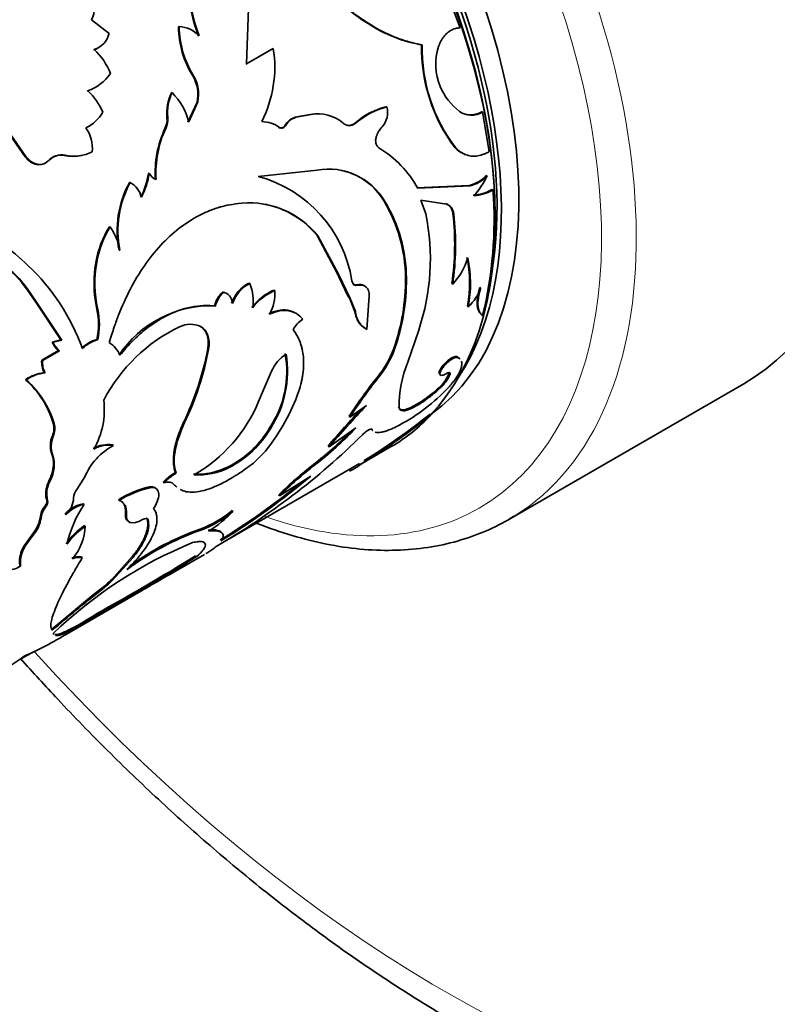
# Model space of a CAD drawing. Units: millimetres. Extents: x 0 to 790, y 0 to 1164.
# Drawn here: x 180 to 210, y 198 to 238 of the extents above; entities that cross this region are included whole.
import ezdxf
from ezdxf import colors
from ezdxf.entities.mleader import LeaderData, LeaderLine
from ezdxf.math import Vec2, Vec3

# ---------------------------------------------------------------- set-up
doc = ezdxf.new("R2010")
doc.units = ezdxf.units.MM
doc.layers.add('DV6_Défaut', color=7, linetype='Continuous')
doc.layers.add('Défaut', color=7, linetype='Continuous')

# ---------------------------------------------------------------- blocks, each defined once
blk = doc.blocks.new('_DOT')
at = {"color": 0}
blk.add_line((0, 0), (-1, 0), dxfattribs=at)
at = {"color": 0, "const_width": 0.333}
blk.add_lwpolyline([(-0.1665, 0, 1), (0.1665, 0, 1)], format="xyb", close=True, dxfattribs=at)
blk = doc.blocks.new('SE5')
at = {"layer": 'DV6_Défaut', "color": 7, "linetype": 'Continuous', "lineweight": 35}
for p, q in [((197.399, 238.044), (196.624, 240.126)), ((188.73, 236.577), (188.806, 238.825)), ((183.147, 237.81), (182.431, 238.372)), ((185.957, 238.077), (185.983, 238.089)), ((195.833, 237.352), (195.865, 237.352)), ((189.783, 237.195), (188.7, 236.57)), ((189.812, 237.202), (188.73, 236.577)), ((189.783, 237.195), (189.812, 237.202)), ((186.54, 236.085), (186.568, 236.093)), ((182.252, 235.47), (182.278, 235.481)), ((185.671, 235.404), (185.7, 235.412)), ((186.715, 235.024), (186.346, 234.213)), ((186.744, 235.029), (186.376, 234.217)), ((186.715, 235.024), (186.744, 235.029)), ((194.391, 234.832), (194.424, 234.828)), ((191.312, 234.525), (190.774, 234.428)), ((190.774, 234.428), (190.806, 234.428)), ((191.344, 234.524), (190.806, 234.428)), ((191.312, 234.525), (191.344, 234.524)), ((198.278, 234.635), (198.313, 234.625)), ((198.582, 233.012), (198.313, 234.625)), ((190.275, 234.067), (190.307, 234.066)), ((193.16, 234.195), (193.193, 234.191)), ((179.002, 233.858), (179.736, 232.806)), ((179.028, 233.87), (179.764, 232.815)), ((190.031, 233.999), (190.062, 233.999)), ((179.736, 232.806), (179.764, 232.815)), ((181.323, 232.858), (181.351, 232.866)), ((197.195, 233.172), (197.229, 233.16)), ((184.738, 232.13), (184.769, 232.132)), ((191.591, 232.261), (189.204, 232.005)), ((198.46, 232.038), (198.495, 232.023)), ((183.971, 231.76), (184.002, 231.762)), ((197.773, 231.642), (195.646, 231.541)), ((197.808, 231.626), (195.681, 231.528)), ((197.773, 231.642), (197.808, 231.626)), ((198.699, 231.478), (198.734, 231.461)), ((194.311, 230.998), (194.346, 230.986)), ((196.008, 230.486), (195.805, 231.04)), ((195.805, 231.04), (196.848, 230.882)), ((196.813, 230.898), (196.848, 230.882)), ((197.108, 230.49), (197.143, 230.472)), ((183.155, 229.961), (183.187, 229.961)), ((191.59, 229.6), (191.625, 229.587)), ((192.426, 228.051), (191.59, 229.6)), ((192.462, 228.034), (191.625, 229.587)), ((183.545, 229.009), (183.578, 229.006)), ((182.606, 228.514), (182.567, 228.245)), ((182.606, 228.514), (182.639, 228.511)), ((192.426, 228.051), (192.471, 227.924)), ((192.94, 227.042), (192.462, 228.034)), ((188.82, 227.667), (188.855, 227.654)), ((192.84, 227.16), (192.471, 227.924)), ((195.184, 227.889), (195.219, 227.868)), ((197.066, 227.653), (197.101, 227.628)), ((180.167, 226.897), (179.8, 227.419)), ((179.801, 227.418), (179.835, 227.414)), ((180.2, 226.894), (179.835, 227.414)), ((187.749, 227.306), (187.783, 227.294)), ((189.833, 227.385), (189.868, 227.37)), ((193.22, 227.601), (193.255, 227.582)), ((198.202, 227.491), (198.237, 227.464)), ((180.167, 226.897), (180.2, 226.894)), ((181.182, 225.362), (180.167, 226.897)), ((181.216, 225.354), (180.2, 226.894)), ((182.6, 226.848), (182.647, 226.608)), ((192.904, 227.062), (192.84, 227.159)), ((193.113, 226.541), (192.902, 227.066)), ((193.149, 226.52), (192.94, 227.041)), ((193.71, 227.154), (193.608, 225.788)), ((182.647, 226.608), (182.681, 226.601)), ((187.428, 226.752), (187.462, 226.739)), ((193.113, 226.541), (193.149, 226.52)), ((197.701, 226.74), (197.736, 226.712)), ((198.281, 226.381), (198.315, 226.351)), ((186.827, 225.922), (186.862, 225.908)), ((193.573, 225.812), (193.608, 225.788)), ((195.283, 224.458), (195.72, 225.765)), ((180.836, 225.275), (181.182, 225.362)), ((180.836, 225.275), (180.87, 225.267)), ((180.87, 225.267), (181.216, 225.354)), ((181.182, 225.362), (181.216, 225.354)), ((182.644, 225.385), (182.679, 225.375)), ((180.407, 224.537), (181.089, 224.928)), ((180.441, 224.528), (181.124, 224.919)), ((181.089, 224.928), (181.124, 224.919)), ((187.147, 224.994), (187.183, 224.977)), ((194.703, 225.009), (194.737, 224.981)), ((180.407, 224.537), (180.441, 224.528)), ((197.261, 224.685), (197.294, 224.652)), ((180.506, 224.034), (180.54, 224.024)), ((189.736, 224.089), (189.218, 222.862)), ((196.961, 224.01), (196.994, 223.975)), ((179.745, 223.747), (179.779, 223.737)), ((196.449, 223.342), (196.481, 223.306)), ((199.381, 218.072), (208.927, 223.583)), ((193.592, 222.692), (192.924, 222.227)), ((194.895, 222.639), (194.927, 222.603)), ((186.171, 222.025), (186.207, 222.002)), ((192.891, 222.26), (192.924, 222.227)), ((196.181, 222.349), (196.21, 222.308)), ((180.877, 221.979), (180.912, 221.964)), ((189.676, 221.811), (189.711, 221.782)), ((193.167, 221.797), (192.076, 221.016)), ((193.786, 221.765), (193.818, 221.728)), ((183.287, 221.097), (183.323, 221.076)), ((192.044, 221.052), (192.076, 221.016)), ((193.34, 220.3), (194.674, 221.07)), ((193.509, 220.458), (193.535, 220.415)), ((187.661, 217.079), (193.314, 220.343)), ((187.989, 220.212), (188.023, 220.181)), ((191.457, 220.313), (191.489, 220.276)), ((182.151, 219.795), (181.83, 219.286)), ((185.835, 219.979), (185.869, 219.951)), ((191.339, 219.83), (190.061, 219.035)), ((184.773, 219.388), (184.808, 219.36)), ((185.333, 219.584), (185.368, 219.556)), ((185.738, 219.523), (185.773, 219.494)), ((180.609, 218.865), (180.644, 218.842)), ((183.527, 218.868), (183.562, 218.841)), ((190.031, 219.074), (190.061, 219.035)), ((180.528, 218.597), (180.563, 218.574)), ((182.09, 218.708), (182.125, 218.682)), ((188.142, 218.427), (188.173, 218.39)), ((180.356, 218.22), (180.391, 218.196)), ((181.352, 218.282), (181.387, 218.256)), ((183.809, 218.318), (183.844, 218.289)), ((184.691, 218.089), (184.725, 218.058)), ((179.826, 217.184), (180.142, 217.618)), ((180.142, 217.618), (180.177, 217.592)), ((182.139, 217.829), (182.174, 217.801)), ((186.837, 217.673), (186.869, 217.636)), ((179.861, 217.158), (180.177, 217.592)), ((179.625, 216.869), (179.66, 216.842)), ((179.826, 217.184), (179.861, 217.158)), ((182.021, 216.548), (182.055, 216.516)), ((183.25, 215.636), (184.086, 216.561)), ((183.281, 215.599), (184.119, 216.526)), ((184.086, 216.561), (184.119, 216.526)), ((185.645, 215.857), (187.017, 216.649)), ((186.657, 216.59), (186.684, 216.548)), ((179.511, 216.201), (179.545, 216.173)), ((183.25, 215.636), (183.281, 215.599)), ((182.788, 215.232), (182.43, 214.952)), ((181.112, 213.862), (182.43, 214.951)), ((181.339, 213.371), (184.428, 215.154)), ((182.986, 214.433), (183.763, 214.873)), ((183.013, 214.391), (183.789, 214.831)), ((183.763, 214.873), (183.789, 214.831)), ((182.986, 214.433), (183.013, 214.391)), ((180.814, 213.61), (181.112, 213.862)), ((180.814, 213.61), (180.844, 213.571)), ((181.955, 213.815), (181.982, 213.773)), ((179.52, 212.378), (180.046, 212.683))]:
    blk.add_line(p, q, dxfattribs=at)
at = {"layer": 'DV6_Défaut', "color": 7, "linetype": 'Continuous', "lineweight": 18}
for p, q in [((185.494, 234.401), (185.523, 234.406)), ((185.412, 233.945), (185.441, 233.95)), ((192.426, 228.051), (192.462, 228.034)), ((192.904, 227.062), (192.94, 227.042)), ((194.04, 223.855), (194.074, 223.825)), ((180.841, 221.464), (180.876, 221.447)), ((180.812, 220.723), (180.847, 220.704)), ((180.71, 219.662), (180.746, 219.641)), ((182.788, 215.232), (182.819, 215.195))]:
    blk.add_line(p, q, dxfattribs=at)
at = {"layer": 'DV6_Défaut', "color": 7, "linetype": 'Continuous', "lineweight": 35}
for centre, radius, start, end in [((192.926, 239.963), 6.558, 182.4665, 200.1825), ((192.933, 239.977), 6.541, 182.4626, 200.2676), ((181.454, 238.853), 1.089, 333.8083, 27.7565), ((189.954, 238.165), 3.998, 181.2665, 211.3496), ((185.953, 236.96), 1.13, 41.6785, 88.5055), ((189.973, 238.175), 3.991, 181.2276, 211.4389), ((182.267, 238.023), 0.905, 286.8829, 346.3909), ((182.235, 238.016), 0.914, 287.1593, 304.5887), ((202.601, 237.244), 6.769, 179.0854, 216.9907), ((202.416, 237.166), 6.553, 178.3766, 217.6807), ((198.711, 236.559), 2.3, 161.8109, 203.1067), ((180.862, 235.299), 2.497, 20.7122, 48.0887), ((185.048, 236.438), 4.825, 332.8495, 9.1068), ((181.631, 237.283), 1.915, 289.756, 324.8965), ((185.28, 235.332), 1.468, 347.8777, 30.882), ((185.31, 235.338), 1.467, 347.8492, 30.9791), ((198.913, 236.641), 2.518, 203.0039, 232.4863), ((181.607, 237.269), 1.911, 289.7076, 293.0797), ((180.662, 233.708), 2.399, 22.2272, 47.6414), ((187.409, 234.579), 1.923, 154.5857, 185.3114), ((187.438, 234.587), 1.923, 154.623, 185.3976), ((183.881, 233.593), 2.572, 14.036, 44.9974), ((195.097, 231.961), 2.957, 103.8301, 130.9376), ((195.135, 231.949), 2.966, 103.8687, 130.8857), ((193.594, 234.599), 0.861, 317.8149, 15.4559), ((181.615, 235.301), 1.441, 293.9709, 331.6013), ((184.597, 234.337), 0.928, 335.3923, 4.3029), ((190.939, 233.676), 0.77, 102.37, 149.5131), ((190.967, 233.68), 0.765, 102.1955, 149.7165), ((191.599, 233.012), 1.539, 86.9738, 100.719), ((191.63, 233.015), 1.536, 49.2033, 100.7233), ((197.859, 235.333), 0.84, 235.1759, 302.6523), ((197.824, 235.355), 0.851, 252.3737, 302.2304), ((184.569, 234.332), 0.927, 335.3361, 4.2384), ((189.295, 232.88), 1.357, 55.5399, 88.0314), ((190.122, 234.144), 0.172, 237.7751, 333.0827), ((192.873, 234.497), 0.417, 270.6282, 313.6301), ((195.054, 233.266), 1.116, 137.4468, 161.7314), ((180.939, 233.126), 1.526, 355.4792, 34.2261), ((189.27, 232.15), 4.256, 155.0436, 183.5957), ((189.276, 232.162), 4.231, 154.9933, 183.7625), ((181.185, 232.183), 0.689, 78.5066, 136.8592), ((181.211, 232.197), 0.683, 78.1703, 137.1338), ((181.679, 234.482), 1.662, 257.6084, 282.3157), ((181.709, 234.492), 1.666, 257.5913, 296.8046), ((191.76, 229.333), 4.494, 29.2368, 58.5621), ((197.956, 233.882), 1.041, 223.0205, 250.7889), ((182.093, 232.466), 2.666, 330.8456, 352.7667), ((182.081, 232.478), 2.709, 331.0677, 352.6644), ((185.225, 232.368), 0.514, 207.3773, 250.5653), ((192.058, 229.658), 2.645, 30.1376, 100.1814), ((192.032, 229.676), 2.634, 30.1311, 77.4775), ((197.487, 232.929), 1.319, 282.4975, 317.5025), ((197.525, 232.908), 1.313, 282.4151, 317.5849), ((195.85, 233.219), 2.903, 316.6582, 335.6726), ((187.548, 229.798), 4.08, 151.2469, 191.1441), ((187.597, 229.798), 4.097, 151.348, 191.1481), ((183.517, 230.927), 0.966, 14.4187, 59.8439), ((187.836, 226.953), 5.233, 8.9561, 74.8536), ((197.862, 232.842), 1.6, 272.2823, 301.5347), ((197.893, 232.843), 1.619, 272.4182, 301.3284), ((182.373, 230.232), 16.407, 346.3187, 4.2943), ((188.828, 227.354), 3.579, 38.6084, 94.6436), ((188.801, 227.364), 3.575, 38.7103, 79.0207), ((189.05, 227.844), 6.134, 0.4252, 30.9467), ((189.056, 227.822), 6.164, 0.4293, 30.8803), ((196.658, 230.476), 0.45, 1.7677, 69.8119), ((187.036, 228.664), 9.156, 341.5429, 11.4758), ((186.182, 229.235), 10.998, 351.7322, 6.5525), ((186.109, 229.215), 11.106, 351.7864, 6.4983), ((173.791, 222.03), 8.782, 46.4022, 64.2344), ((186.609, 227.824), 4.062, 148.2574, 170.2264), ((186.647, 227.825), 4.066, 148.3131, 170.286), ((181.188, 228.584), 2.427, 10.0064, 34.5508), ((176.611, 225.25), 3.857, 34.2063, 76.9889), ((176.619, 225.225), 3.891, 34.242, 76.7607), ((187.358, 227.658), 4.795, 169.7569, 192.7411), ((195.038, 229.531), 2.806, 317.308, 342.6028), ((192.564, 227.674), 5.221, 349.6967, 11.4946), ((192.54, 227.65), 5.28, 349.7693, 11.382), ((173.81, 222.03), 8.77, 19.8985, 46.4905), ((187.146, 227.652), 4.617, 172.615, 190.0207), ((189.446, 226.42), 1.395, 116.6995, 161.9136), ((189.492, 226.399), 1.408, 116.9401, 161.7494), ((187.268, 226.962), 1.731, 350.3293, 23.5526), ((186.707, 227.825), 8.477, 340.6, 0.4361), ((186.74, 227.799), 8.479, 340.5882, 0.4658), ((188.553, 226.47), 1.16, 133.8984, 165.92), ((188.592, 226.455), 1.165, 133.9968, 165.917), ((190.735, 225.308), 2.264, 113.4809, 142.4923), ((190.787, 225.272), 2.29, 113.6641, 142.346), ((188.121, 227.244), 1.752, 331.4921, 4.1261), ((196.464, 228.104), 1.885, 312.4183, 340.1497), ((179.954, 226.002), 2.76, 347.0787, 12.679), ((179.954, 225.992), 2.794, 347.2347, 12.578), ((187.308, 222.222), 4.532, 88.4822, 146.0981), ((194.104, 226.609), 0.959, 185.3241, 238.8988), ((191.543, 225.301), 1.042, 120.4205, 152.3593), ((188.966, 219.752), 6.821, 115.7106, 152.3538), ((186.445, 224.99), 1.008, 65.5189, 115.7607), ((181.689, 225.631), 0.924, 202.6642, 229.5473), ((181.727, 225.625), 0.929, 202.6491, 229.4418), ((183.144, 223.8), 1.662, 107.4987, 132.5013), ((183.175, 223.796), 1.655, 107.4437, 132.5563), ((182.626, 224.381), 1.019, 20.4501, 59.2586), ((175.509, 227.174), 11.841, 334.2212, 349.3908), ((175.545, 227.147), 11.838, 334.2409, 349.4417), ((186.261, 224.079), 4.1, 326.4103, 10.2678), ((190.936, 226.404), 4.017, 320.6109, 339.6868), ((190.964, 226.376), 4.022, 320.6377, 339.7172), ((181.321, 224.455), 0.918, 174.9054, 207.3196), ((181.362, 224.447), 0.924, 174.9779, 207.2476), ((186.099, 224.093), 4.288, 327.3803, 9.3204), ((191.189, 223.455), 1.585, 122.7966, 156.4321), ((199.387, 222.708), 4.461, 156.9028, 181.3529), ((180.692, 222.389), 1.655, 96.4801, 124.9082), ((180.682, 222.496), 1.535, 95.3131, 126.0269), ((195.463, 224.629), 1.621, 307.458, 337.5612), ((177.137, 220.831), 3.912, 17.0628, 48.1837), ((177.168, 220.821), 3.915, 16.9712, 48.149), ((212.177, 209.566), 23.089, 141.7682, 146.6474), ((212.025, 209.682), 22.853, 141.7661, 146.7031), ((183.184, 225.968), 8.123, 321.7505, 340.5119), ((191.137, 228.926), 7.987, 298.5877, 316.3814), ((179.742, 222.518), 3.206, 330.2686, 7.1471), ((183.438, 225.292), 6.27, 300.291, 337.1988), ((215.705, 201.159), 30.912, 136.1739, 139.9462), ((218.433, 198.706), 34.531, 136.0027, 139.7526), ((177.656, 245.696), 29.804, 302.136, 308.4303), ((178.491, 244.508), 28.404, 301.9818, 308.5961), ((191.227, 226.923), 6.791, 299.9913, 317.1997), ((180.073, 221.776), 0.829, 337.8855, 14.177), ((180.102, 221.76), 0.835, 337.9967, 14.1065), ((186.103, 223.891), 4.135, 297.1361, 329.7875), ((186.17, 223.824), 4.087, 296.9551, 330.0184), ((183.221, 231.09), 13.564, 307.3868, 315.6874), ((183.396, 230.891), 13.348, 307.3238, 317.0561), ((181.772, 221.057), 1.016, 156.3642, 199.1865), ((181.818, 221.039), 1.026, 156.5541, 199.023), ((172.827, 242.347), 29.307, 300.028, 314.6685), ((184.568, 218.76), 2.63, 118.2615, 156.8234), ((183.103, 219.871), 1.24, 81.4559, 119.6217), ((183.14, 219.834), 1.255, 81.6462, 119.3228), ((186.628, 223.232), 3.725, 307.8184, 322.0051), ((179.601, 220.287), 1.314, 330.5585, 18.5186), ((190.248, 225.002), 5.642, 298.1639, 305.6217), ((186.696, 222.778), 2.874, 267.4194, 296.7458), ((186.733, 222.745), 2.87, 267.3507, 296.7041), ((203.033, 205.547), 18.762, 128.0959, 133.8687), ((203.671, 204.819), 19.68, 128.2433, 133.7527), ((181.653, 219.119), 1.046, 150.1032, 195.3652), ((187.202, 217.729), 2.633, 121.2843, 135.2081), ((187.238, 217.7), 2.635, 121.3047, 135.2233), ((171.732, 243.161), 30.475, 301.5704, 310.044), ((182.211, 218.945), 0.51, 138.1888, 179.6533), ((185.591, 215.675), 3.802, 102.4236, 122.881), ((185.645, 215.598), 3.854, 102.5453, 122.719), ((172.122, 242.628), 29.768, 301.4632, 309.2565), ((180.698, 218.985), 1.002, 313.3817, 357.9262), ((181.061, 218.126), 0.711, 138.5295, 172.4014), ((181.1, 218.101), 0.715, 138.6257, 172.3747), ((182.335, 217.431), 1.3, 100.8718, 139.1282), ((182.375, 217.397), 1.309, 101.0073, 138.9927), ((186.52, 215.825), 5.243, 146.9721, 166.388), ((185.176, 222.057), 4.687, 290.7519, 309.2481), ((178.867, 218.409), 1.501, 328.1913, 352.7827), ((178.895, 218.386), 1.508, 328.2529, 352.776), ((185.274, 221.904), 4.556, 290.4827, 309.5173), ((184.28, 222.201), 5.448, 302.3678, 315.6147), ((184.51, 214.688), 3.935, 127.0402, 142.4289), ((184.409, 214.799), 3.743, 126.663, 142.8603), ((179.913, 217.905), 2.263, 320.5334, 357.3793), ((190.67, 206.931), 11.36, 109.5473, 126.7711), ((190.369, 207.472), 10.795, 109.096, 126.217), ((180.693, 216.342), 1.191, 153.7191, 186.7865), ((180.74, 216.312), 1.202, 153.8431, 186.6625), ((180.806, 216.339), 1.294, 139.2206, 155.8319), ((180.843, 216.312), 1.297, 139.2633, 155.8587), ((193.429, 200.364), 18.128, 112.3584, 133.8318), ((181.895, 215.965), 0.596, 77.8027, 116.7629), ((181.928, 215.933), 0.597, 77.7575, 116.6607), ((135.689, 299.207), 97.074, 299.68485, 301.67111), ((135.78, 299.051), 96.943, 299.68483, 301.67421), ((49.398, 448.768), 269.83, 300.02872, 300.46113), ((174.97, 234.399), 21.395, 299.1989, 301.6285), ((179.718, 219.213), 5.027, 307.6441, 314.6391), ((179.751, 219.171), 5.022, 307.6543, 314.6635), ((210.14, 179.956), 44.589, 127.7866, 131.0728), ((197.571, 188.939), 29.371, 119.7741, 122.1179), ((198.129, 188.012), 30.404, 119.8154, 122.0806), ((174.682, 224.203), 12.716, 293.1836, 302.0587), ((172.112, 222.799), 12.774, 299.3282, 306.3735)]:
    blk.add_arc(centre, radius, start, end, dxfattribs=at)
for centre, major_axis, start_param, end_param in [((201.023, 247.887), (30, -51.962), 0, 3.141593), ((196.427, 245.234), (12.5, -21.651), 0, 2.364934), ((185.82, 239.11), (9.875, -17.104), 0.053926, 3.087666), ((184.689, 238.457), (-10, 17.321), 3.300321, 6.169831), ((185.113, 238.702), (9.875, -17.104), 0.278601, 2.815235), ((185.113, 238.702), (-9.75, 16.887), 3.754262, 5.670516), ((184.759, 238.498), (9.95, -17.234), 0.785398, 2.300773), ((186.881, 239.722), (12.5, -21.651), 0, 0.015773)]:
    blk.add_ellipse(centre, major_axis=major_axis, ratio=0.57735, start_param=start_param, end_param=end_param, dxfattribs=at)
at = {"layer": 'DV6_Défaut', "color": 7, "linetype": 'Continuous', "lineweight": 18}
for centre, major_axis, start_param, end_param in [((198.902, 246.663), (30, -51.962), 0.001186, 3.141593), ((196.78, 245.438), (-28.5, 49.363), 1.930029, 6.283185), ((186.881, 239.722), (12.5, -21.651), 0.015773, 3.12371), ((186.174, 239.314), (12, -20.785), 0, 3.727278), ((186.174, 239.314), (12, -20.785), 5.694036, 6.283185)]:
    blk.add_ellipse(centre, major_axis=major_axis, ratio=0.57735, start_param=start_param, end_param=end_param, dxfattribs=at)
at = {"layer": 'DV6_Défaut', "color": 7, "linetype": 'Continuous', "lineweight": 35}
for points, knots in [([(188.878, 244.85), (188.926, 244.707), (188.968, 244.58), (189.023, 244.417), (189.04, 244.367), (189.064, 244.299), (189.071, 244.277), (189.086, 244.237), (189.09, 244.226), (189.175, 243.988), (189.264, 243.767), (189.554, 243.108), (189.764, 242.689), (190.485, 241.419), (191.038, 240.639), (191.977, 239.587), (192.298, 239.267), (192.963, 238.691), (193.313, 238.43), (194.008, 237.992), (194.359, 237.811), (194.827, 237.623), (194.92, 237.589), (195.057, 237.543), (195.102, 237.529), (195.17, 237.508), (195.192, 237.502), (195.237, 237.489), (195.266, 237.481), (195.404, 237.444), (195.588, 237.403), (195.833, 237.352)], [0, 0, 0, 0, 0.03125, 0.03125, 0.046875, 0.046875, 0.054688, 0.054688, 0.0625, 0.0625, 0.125, 0.125, 0.25, 0.25, 0.5, 0.5, 0.625, 0.625, 0.75, 0.75, 0.875, 0.875, 0.90625, 0.90625, 0.921875, 0.921875, 0.929688, 0.929688, 0.9375, 0.9375, 1, 1, 1, 1]), ([(188.899, 244.872), (188.97, 244.655), (189.112, 244.22), (189.465, 243.348), (190.22, 241.845), (191.636, 239.844), (193.328, 238.36), (194.581, 237.715), (195.312, 237.465), (195.681, 237.389), (195.865, 237.352)], [0, 0, 0, 0, 0.062708, 0.125401, 0.250709, 0.500182, 0.749598, 0.874775, 0.937383, 1, 1, 1, 1]), ([(196.525, 237.277), (196.54, 237.316), (196.568, 237.391), (196.618, 237.497), (196.674, 237.594), (196.735, 237.682), (196.802, 237.762), (196.898, 237.855), (197.032, 237.95), (197.21, 238.023), (197.335, 238.037), (197.399, 238.044)], [0, 0, 0, 0, 0.08821, 0.173551, 0.256696, 0.338369, 0.419337, 0.500385, 0.662124, 0.826675, 1, 1, 1, 1]), ([(190.307, 234.066), (190.296, 234.051), (190.275, 234.022), (190.236, 233.992), (190.187, 233.97), (190.126, 233.966), (190.084, 233.988), (190.062, 233.999)], [0, 0, 0, 0, 0.17356, 0.337598, 0.500514, 0.744, 1, 1, 1, 1]), ([(193.193, 234.191), (193.169, 234.174), (193.124, 234.14), (193.052, 234.103), (192.981, 234.08), (192.91, 234.071), (192.839, 234.077), (192.77, 234.096), (192.7, 234.129), (192.656, 234.161), (192.633, 234.178)], [0, 0, 0, 0, 0.133509, 0.259814, 0.381088, 0.499781, 0.618504, 0.739864, 0.866307, 1, 1, 1, 1]), ([(194.103, 233.167), (194.089, 233.178), (194.061, 233.199), (194.026, 233.242), (193.999, 233.293), (193.974, 233.37), (193.962, 233.482), (193.983, 233.571), (193.994, 233.616)], [0, 0, 0, 0, 0.13173, 0.25645, 0.378119, 0.500994, 0.744421, 1, 1, 1, 1]), ([(179.736, 232.806), (179.873, 232.624), (180.029, 232.518), (180.295, 232.475), (180.379, 232.482), (180.458, 232.509)], [0, 0, 0, 0, 0.666555, 0.666555, 1, 1, 1, 1]), ([(179.764, 232.815), (179.784, 232.79), (179.822, 232.741), (179.885, 232.677), (179.95, 232.622), (180.017, 232.576), (180.088, 232.54), (180.16, 232.513), (180.295, 232.482), (180.5, 232.492), (180.64, 232.604), (180.711, 232.662)], [0, 0, 0, 0, 0.076746, 0.150341, 0.221601, 0.291423, 0.360759, 0.430582, 0.501845, 0.745224, 1, 1, 1, 1]), ([(197.229, 233.16), (197.259, 233.132), (197.316, 233.075), (197.408, 233.004), (197.501, 232.944), (197.597, 232.896), (197.696, 232.861), (197.797, 232.837), (197.901, 232.826), (198.007, 232.827), (198.117, 232.84), (198.229, 232.865), (198.344, 232.902), (198.462, 232.95), (198.542, 232.991), (198.582, 233.012)], [0, 0, 0, 0, 0.081978, 0.161516, 0.239, 0.314844, 0.389492, 0.463408, 0.53707, 0.610961, 0.685561, 0.761335, 0.838727, 0.918153, 1, 1, 1, 1]), ([(188.539, 230.921), (188.17, 230.88), (187.877, 230.829), (187.649, 230.762), (187.626, 230.755), (187.59, 230.744), (187.572, 230.739), (187.517, 230.722), (187.481, 230.71), (187.373, 230.672), (187.301, 230.645), (187.087, 230.559), (186.945, 230.493), (186.239, 230.127), (185.72, 229.723), (184.763, 228.69), (184.353, 228.092), (183.824, 227.076), (183.665, 226.727), (183.514, 226.343), (183.51, 226.332), (183.496, 226.297), (183.49, 226.279), (183.469, 226.224), (183.455, 226.186), (183.412, 226.066), (183.382, 225.98), (183.289, 225.703), (183.221, 225.492), (183.147, 225.257)], [0, 0, 0, 0, 0.125, 0.125, 0.132812, 0.132812, 0.140625, 0.140625, 0.15625, 0.15625, 0.1875, 0.1875, 0.25, 0.25, 0.5, 0.5, 0.75, 0.75, 0.875, 0.875, 0.882812, 0.882812, 0.890625, 0.890625, 0.90625, 0.90625, 0.9375, 0.9375, 1, 1, 1, 1]), ([(196.848, 230.882), (196.868, 230.875), (196.908, 230.861), (196.96, 230.828), (197.007, 230.789), (197.048, 230.741), (197.082, 230.686), (197.109, 230.622), (197.13, 230.551), (197.139, 230.499), (197.143, 230.472)], [0, 0, 0, 0, 0.129885, 0.255577, 0.378403, 0.499784, 0.621193, 0.744102, 0.86993, 1, 1, 1, 1]), ([(193.055, 227.625), (193.061, 227.621), (193.079, 227.609), (193.115, 227.596), (193.165, 227.591), (193.201, 227.598), (193.22, 227.601)], [0, 0, 0, 0, 0.134753, 0.408486, 0.694533, 1, 1, 1, 1]), ([(193.22, 227.601), (193.276, 227.608), (193.375, 227.622), (193.46, 227.596), (193.492, 227.578)], [0, 0, 0, 0, 0.5715937, 1, 1, 1, 1]), ([(187.749, 227.306), (187.771, 227.302), (187.81, 227.295), (187.847, 227.282), (187.862, 227.276)], [0, 0, 0, 0, 0.5855967, 1, 1, 1, 1]), ([(198.237, 227.464), (198.225, 227.422), (198.2, 227.338), (198.171, 227.218), (198.149, 227.105), (198.134, 226.999), (198.125, 226.899), (198.124, 226.807), (198.129, 226.721), (198.142, 226.642), (198.162, 226.57), (198.189, 226.505), (198.224, 226.447), (198.265, 226.395), (198.298, 226.366), (198.315, 226.351)], [0, 0, 0, 0, 0.08112, 0.160199, 0.237569, 0.31358, 0.388604, 0.463027, 0.537243, 0.611653, 0.68665, 0.762621, 0.839939, 0.918955, 1, 1, 1, 1]), ([(183.581, 224.737), (183.765, 224.959), (183.909, 225.124), (184.025, 225.246), (184.048, 225.27), (184.085, 225.307), (184.103, 225.325), (184.158, 225.381), (184.196, 225.417), (184.311, 225.526), (184.39, 225.597), (184.635, 225.807), (184.79, 225.925), (185.117, 226.147), (185.283, 226.246), (185.791, 226.508), (186.131, 226.628), (186.642, 226.731), (186.815, 226.752), (186.995, 226.76), (187.004, 226.76), (187.036, 226.76), (187.053, 226.76), (187.105, 226.76), (187.143, 226.759), (187.265, 226.754), (187.358, 226.748), (187.462, 226.739)], [0, 0, 0, 0, 0.125, 0.125, 0.140625, 0.140625, 0.15625, 0.15625, 0.1875, 0.1875, 0.25, 0.25, 0.375, 0.375, 0.5, 0.5, 0.75, 0.75, 0.875, 0.875, 0.890625, 0.890625, 0.90625, 0.90625, 0.9375, 0.9375, 1, 1, 1, 1]), ([(189.625, 226.425), (189.665, 226.442), (189.745, 226.477), (189.863, 226.518), (189.978, 226.549), (190.089, 226.57), (190.196, 226.58), (190.299, 226.58), (190.399, 226.57), (190.495, 226.55), (190.583, 226.521), (190.638, 226.496), (190.663, 226.483)], [0, 0, 0, 0, 0.10802, 0.21334, 0.316357, 0.417493, 0.517196, 0.615931, 0.714179, 0.812427, 0.911163, 1, 1, 1, 1]), ([(193.573, 225.812), (193.515, 225.849), (193.403, 225.92), (193.297, 226.047), (193.235, 226.158), (193.199, 226.24), (193.166, 226.331), (193.137, 226.432), (193.122, 226.504), (193.113, 226.541)], [0, 0, 0, 0, 0.261093, 0.499807, 0.593022, 0.689313, 0.789033, 0.8925, 1, 1, 1, 1]), ([(187.147, 224.994), (187.153, 225.035), (187.164, 225.115), (187.171, 225.229), (187.168, 225.337), (187.157, 225.437), (187.136, 225.529), (187.107, 225.614), (187.069, 225.691), (187.021, 225.761), (186.965, 225.823), (186.901, 225.878), (186.852, 225.907), (186.827, 225.922)], [0, 0, 0, 0, 0.098088, 0.191993, 0.28251, 0.370528, 0.457012, 0.542979, 0.629464, 0.717483, 0.808002, 0.901909, 1, 1, 1, 1]), ([(190.619, 225.784), (190.747, 225.606), (190.839, 225.438), (190.906, 225.258), (190.916, 225.231), (190.932, 225.183), (190.939, 225.159), (190.961, 225.086), (190.974, 225.036), (191.007, 224.884), (191.023, 224.78), (191.053, 224.456), (191.047, 224.228), (191.011, 223.959), (191.007, 223.938), (190.999, 223.885), (190.994, 223.857), (190.978, 223.774), (190.966, 223.715), (190.923, 223.532), (190.887, 223.4), (190.842, 223.258)], [0, 0, 0, 0, 0.25, 0.25, 0.28125, 0.28125, 0.3125, 0.3125, 0.375, 0.375, 0.5, 0.5, 0.75, 0.75, 0.78125, 0.78125, 0.8125, 0.8125, 0.875, 0.875, 1, 1, 1, 1]), ([(197.261, 224.685), (197.19, 224.7), (197.092, 224.663), (196.845, 224.483), (196.728, 224.365), (196.555, 224.11), (196.528, 224.024), (196.562, 223.979)], [0, 0, 0, 0, 0.333342, 0.333342, 0.666684, 0.666684, 1, 1, 1, 1]), ([(197.294, 224.652), (197.256, 224.653), (197.182, 224.655), (197.001, 224.547), (196.815, 224.388), (196.665, 224.2), (196.573, 224.031), (196.581, 223.933), (196.666, 223.907), (196.776, 223.962), (196.833, 223.99)], [0, 0, 0, 0, 0.128438, 0.249289, 0.374434, 0.499812, 0.6252, 0.750632, 0.871548, 1, 1, 1, 1]), ([(196.919, 223.416), (196.95, 223.453), (197.013, 223.523), (197.098, 223.626), (197.173, 223.724), (197.239, 223.816), (197.314, 223.933), (197.389, 224.071), (197.446, 224.219), (197.472, 224.348), (197.47, 224.436), (197.458, 224.482), (197.454, 224.496)], [0, 0, 0, 0, 0.082417, 0.161591, 0.237821, 0.311443, 0.382828, 0.525938, 0.669798, 0.804028, 0.937574, 1, 1, 1, 1]), ([(196.833, 223.99), (196.847, 223.997), (196.873, 224.012), (196.908, 224.026), (196.938, 224.034), (196.97, 224.036), (196.997, 224.022), (196.995, 223.991), (196.994, 223.975)], [0, 0, 0, 0, 0.131528, 0.256569, 0.378371, 0.50044, 0.744023, 1, 1, 1, 1]), ([(196.994, 223.975), (196.988, 223.956), (196.977, 223.919), (196.95, 223.859), (196.916, 223.798), (196.875, 223.733), (196.827, 223.667), (196.771, 223.599), (196.709, 223.529), (196.639, 223.456), (196.563, 223.381), (196.508, 223.331), (196.481, 223.306)], [0, 0, 0, 0, 0.107398, 0.21002, 0.308905, 0.405212, 0.500196, 0.595163, 0.69142, 0.790224, 0.892736, 1, 1, 1, 1]), ([(196.481, 223.306), (196.442, 223.272), (196.365, 223.207), (196.25, 223.113), (196.138, 223.026), (196.029, 222.945), (195.923, 222.87), (195.819, 222.801), (195.718, 222.738), (195.62, 222.681), (195.525, 222.63), (195.405, 222.571), (195.268, 222.516), (195.133, 222.482), (195.031, 222.485), (194.959, 222.523), (194.938, 222.576), (194.927, 222.603)], [0, 0, 0, 0, 0.054282, 0.106663, 0.157459, 0.207015, 0.255703, 0.303916, 0.352057, 0.400531, 0.449736, 0.500052, 0.599481, 0.696034, 0.792911, 0.89328, 1, 1, 1, 1]), ([(196.449, 223.342), (196.055, 223), (195.705, 222.763), (195.186, 222.523), (195.04, 222.495), (194.959, 222.546)], [0, 0, 0, 0, 0.5798896, 0.5798896, 1, 1, 1, 1]), ([(185.835, 219.979), (185.824, 220.011), (185.802, 220.075), (185.778, 220.179), (185.762, 220.289), (185.753, 220.404), (185.752, 220.525), (185.759, 220.651), (185.774, 220.782), (185.796, 220.919), (185.826, 221.061), (185.864, 221.209), (185.91, 221.362), (185.963, 221.52), (186.025, 221.684), (186.094, 221.852), (186.145, 221.967), (186.171, 222.025)], [0, 0, 0, 0, 0.07133, 0.14072, 0.208426, 0.274722, 0.3399, 0.404268, 0.468145, 0.531857, 0.595733, 0.660101, 0.725279, 0.791575, 0.85928, 0.928671, 1, 1, 1, 1]), ([(193.43, 221.504), (193.446, 221.52), (193.476, 221.55), (193.526, 221.594), (193.575, 221.634), (193.624, 221.67), (193.695, 221.714), (193.782, 221.754), (193.806, 221.737), (193.818, 221.728)], [0, 0, 0, 0, 0.10676, 0.206469, 0.302818, 0.399882, 0.501651, 0.743708, 1, 1, 1, 1]), ([(193.818, 221.728), (193.827, 221.714), (193.837, 221.698), (193.849, 221.684), (193.85, 221.682)], [0, 0, 0, 0, 0.878562, 1, 1, 1, 1]), ([(193.951, 221.613), (193.982, 221.603), (194.053, 221.593), (194.177, 221.605), (194.312, 221.636), (194.472, 221.688), (194.684, 221.776), (194.864, 221.866), (194.958, 221.913)], [0, 0, 0, 0, 0.16671, 0.333545, 0.466998, 0.600199, 0.78958, 1, 1, 1, 1]), ([(180.71, 219.662), (180.727, 219.699), (180.759, 219.771), (180.809, 219.905), (180.854, 220.061), (180.88, 220.215), (180.886, 220.34), (180.882, 220.442), (180.869, 220.54), (180.846, 220.634), (180.823, 220.693), (180.812, 220.723)], [0, 0, 0, 0, 0.096971, 0.190787, 0.347357, 0.499938, 0.595881, 0.692887, 0.791959, 0.894042, 1, 1, 1, 1]), ([(188.912, 220.29), (188.697, 220.13), (188.527, 220.01), (188.386, 219.918), (188.36, 219.901), (188.318, 219.874), (188.256, 219.835), (188.111, 219.745), (187.988, 219.675), (187.581, 219.453), (187.282, 219.327), (186.728, 219.177), (186.488, 219.157), (186.191, 219.214), (186.11, 219.242), (186.036, 219.28)], [0, 0, 0, 0, 0.145974, 0.145974, 0.164221, 0.164221, 0.182468, 0.218961, 0.291948, 0.291948, 0.583896, 0.583896, 0.875844, 0.875844, 1, 1, 1, 1]), ([(180.609, 218.865), (180.6, 218.888), (180.585, 218.934), (180.571, 219.011), (180.565, 219.091), (180.567, 219.176), (180.579, 219.265), (180.599, 219.359), (180.627, 219.456), (180.664, 219.558), (180.695, 219.627), (180.71, 219.662)], [0, 0, 0, 0, 0.117899, 0.230794, 0.339975, 0.44687, 0.552996, 0.659904, 0.769114, 0.882049, 1, 1, 1, 1]), ([(184.773, 219.388), (184.819, 219.392), (184.909, 219.4), (184.992, 219.374), (185.028, 219.348), (185.037, 219.341)], [0, 0, 0, 0, 0.446778, 0.865504, 1, 1, 1, 1]), ([(184.808, 219.36), (185.008, 219.39), (185.124, 219.321), (185.182, 218.995), (185.115, 218.781), (184.951, 218.515)], [0, 0, 0, 0, 0.5, 0.5, 1, 1, 1, 1]), ([(185.738, 219.523), (185.726, 219.535), (185.711, 219.55), (185.694, 219.562), (185.692, 219.563)], [0, 0, 0, 0, 0.86759, 1, 1, 1, 1]), ([(180.528, 218.597), (180.541, 218.613), (180.564, 218.644), (180.593, 218.693), (180.612, 218.74), (180.621, 218.785), (180.62, 218.828), (180.613, 218.852), (180.609, 218.865)], [0, 0, 0, 0, 0.183743, 0.347363, 0.499938, 0.652528, 0.816192, 1, 1, 1, 1]), ([(183.809, 218.318), (183.811, 218.349), (183.814, 218.41), (183.807, 218.494), (183.793, 218.571), (183.769, 218.64), (183.738, 218.702), (183.699, 218.754), (183.669, 218.782), (183.654, 218.795)], [0, 0, 0, 0, 0.149982, 0.296907, 0.441575, 0.584872, 0.727709, 0.871006, 1, 1, 1, 1]), ([(184.951, 218.515), (185.003, 218.439), (185.037, 218.374), (185.057, 218.305), (185.064, 218.281), (185.072, 218.242), (185.075, 218.222), (185.083, 218.16), (185.086, 218.117), (185.083, 217.892), (185.034, 217.689), (184.837, 217.239), (184.696, 217.005), (184.421, 216.639), (184.322, 216.517), (184.201, 216.38), (184.194, 216.372), (184.172, 216.348), (184.16, 216.335), (184.124, 216.295), (184.097, 216.267), (184.011, 216.175), (183.944, 216.107), (183.869, 216.031)], [0, 0, 0, 0, 0.125, 0.125, 0.15625, 0.15625, 0.1875, 0.1875, 0.25, 0.25, 0.5, 0.5, 0.75, 0.75, 0.875, 0.875, 0.890625, 0.890625, 0.90625, 0.90625, 0.9375, 0.9375, 1, 1, 1, 1]), ([(183.894, 218.01), (183.889, 218.014), (183.873, 218.03), (183.849, 218.061), (183.827, 218.111), (183.813, 218.171), (183.806, 218.239), (183.808, 218.291), (183.809, 218.318)], [0, 0, 0, 0, 0.067204, 0.247325, 0.428844, 0.613633, 0.803472, 1, 1, 1, 1]), ([(184.086, 216.561), (184.121, 216.606), (184.189, 216.693), (184.283, 216.823), (184.367, 216.948), (184.442, 217.07), (184.508, 217.189), (184.565, 217.304), (184.613, 217.415), (184.652, 217.523), (184.682, 217.627), (184.702, 217.727), (184.713, 217.824), (184.715, 217.916), (184.709, 218.006), (184.697, 218.061), (184.691, 218.089)], [0, 0, 0, 0, 0.075067, 0.14849, 0.220515, 0.291401, 0.361421, 0.430857, 0.5, 0.569143, 0.638579, 0.708599, 0.779485, 0.85151, 0.924933, 1, 1, 1, 1]), ([(184.119, 216.526), (184.248, 216.689), (184.355, 216.839), (184.525, 217.113), (184.595, 217.25), (184.674, 217.449), (184.695, 217.513), (184.728, 217.637), (184.74, 217.702), (184.757, 217.852), (184.75, 217.954), (184.725, 218.058)], [0, 0, 0, 0, 0.25, 0.25, 0.5, 0.5, 0.625, 0.625, 0.75, 0.75, 1, 1, 1, 1]), ([(184.691, 218.089), (184.687, 218.098), (184.68, 218.112), (184.671, 218.122), (184.667, 218.125)], [0, 0, 0, 0, 0.663755, 1, 1, 1, 1]), ([(189.125, 217.922), (189.138, 217.917), (189.624, 217.724), (190.579, 217.393), (191.973, 217.045), (193.337, 216.843), (194.662, 216.79), (195.937, 216.885), (197.156, 217.126), (198.29, 217.515), (199.124, 217.896), (199.503, 218.153), (199.585, 218.209)], [0, 0, 0, 0, 0.003368, 0.126481, 0.249423, 0.37201, 0.494013, 0.615206, 0.735433, 0.854683, 0.973137, 1, 1, 1, 1]), ([(187.166, 217.637), (187.228, 217.641), (187.351, 217.649), (187.499, 217.64), (187.613, 217.615), (187.68, 217.579), (187.706, 217.551), (187.714, 217.541)], [0, 0, 0, 0, 0.235773, 0.461762, 0.679007, 0.888675, 1, 1, 1, 1]), ([(187.196, 217.599), (187.341, 217.611), (187.448, 217.614), (187.529, 217.602), (187.541, 217.6), (187.562, 217.596), (187.572, 217.594), (187.601, 217.587), (187.619, 217.582), (187.668, 217.564), (187.695, 217.548), (187.758, 217.495), (187.778, 217.447), (187.774, 217.383), (187.773, 217.379), (187.77, 217.366), (187.769, 217.359), (187.763, 217.338), (187.758, 217.323), (187.736, 217.273), (187.715, 217.236), (187.687, 217.196)], [0, 0, 0, 0, 0.25, 0.25, 0.28125, 0.28125, 0.3125, 0.3125, 0.375, 0.375, 0.5, 0.5, 0.75, 0.75, 0.78125, 0.78125, 0.8125, 0.8125, 0.875, 0.875, 1, 1, 1, 1]), ([(186.684, 216.548), (186.765, 216.617), (186.825, 216.673), (186.907, 216.757), (186.951, 216.809), (187.043, 216.941), (187.067, 217.015), (187.036, 217.122), (186.983, 217.156), (186.851, 217.173), (186.806, 217.172), (186.688, 217.159), (186.617, 217.147), (186.534, 217.129)], [0, 0, 0, 0, 0.125, 0.125, 0.25, 0.25, 0.5, 0.5, 0.75, 0.75, 0.875, 0.875, 1, 1, 1, 1]), ([(187.071, 216.68), (187.098, 216.696), (187.186, 216.748), (187.333, 216.844), (187.435, 216.926), (187.493, 216.973)], [0, 0, 0, 0, 0.157435, 0.518972, 1, 1, 1, 1]), ([(182.055, 216.516), (181.907, 216.268), (181.793, 216.079), (181.708, 215.931), (181.691, 215.903), (181.666, 215.858), (181.653, 215.835), (181.616, 215.768), (181.591, 215.724), (181.518, 215.592), (181.471, 215.504), (181.242, 215.072), (181.101, 214.779), (180.883, 214.261), (180.814, 214.053), (180.775, 213.814), (180.772, 213.746), (180.783, 213.686), (180.783, 213.683), (180.786, 213.673), (180.787, 213.669), (180.793, 213.654), (180.797, 213.643), (180.813, 213.613), (180.827, 213.592), (180.844, 213.571)], [0, 0, 0, 0, 0.125, 0.125, 0.140625, 0.140625, 0.15625, 0.15625, 0.1875, 0.1875, 0.25, 0.25, 0.5, 0.5, 0.75, 0.75, 0.875, 0.875, 0.890625, 0.890625, 0.90625, 0.90625, 0.9375, 0.9375, 1, 1, 1, 1]), ([(180.942, 213.395), (180.966, 213.391), (181.024, 213.392), (181.121, 213.417), (181.215, 213.451), (181.294, 213.483), (181.381, 213.522), (181.478, 213.568), (181.584, 213.62), (181.698, 213.679), (181.822, 213.743), (181.911, 213.791), (181.955, 213.815)], [0, 0, 0, 0, 0.165069, 0.325502, 0.405238, 0.485972, 0.567865, 0.651078, 0.735759, 0.822051, 0.910089, 1, 1, 1, 1]), ([(180.96, 213.352), (180.966, 213.351), (180.973, 213.35), (180.987, 213.349), (180.994, 213.349), (181.017, 213.349), (181.033, 213.351), (181.086, 213.359), (181.127, 213.37), (181.266, 213.416), (181.38, 213.465), (181.532, 213.539), (181.545, 213.545), (181.576, 213.56), (181.592, 213.568), (181.643, 213.594), (181.679, 213.613), (181.796, 213.673), (181.884, 213.72), (181.982, 213.773)], [0, 0, 0, 0, 0.041667, 0.041667, 0.083333, 0.083333, 0.166667, 0.166667, 0.333333, 0.333333, 0.666667, 0.666667, 0.708333, 0.708333, 0.75, 0.75, 0.833333, 0.833333, 1, 1, 1, 1]), ([(181.432, 213.426), (181.417, 213.417), (181.388, 213.4), (181.357, 213.382), (181.338, 213.371), (181.332, 213.367), (181.336, 213.37), (181.342, 213.373), (181.344, 213.374)], [0, 0, 0, 0, 0.2054823, 0.3966027, 0.5785343, 0.7572498, 0.9390394, 1, 1, 1, 1]), ([(179.545, 212.414), (180.044, 211.856), (181.209, 210.584), (183.072, 208.667), (185.137, 206.681), (187.24, 204.798), (189.375, 203.022), (191.537, 201.359), (193.72, 199.812), (195.921, 198.387), (198.133, 197.087), (200.352, 195.916), (202.571, 194.88), (204.786, 193.98), (206.989, 193.22), (209.175, 192.604), (211.337, 192.134), (213.469, 191.811), (215.564, 191.637), (217.614, 191.612), (219.613, 191.736), (221.555, 192.008), (223.432, 192.425), (225.247, 192.985), (226.965, 193.686), (228.231, 194.296), (228.822, 194.664), (228.935, 194.734)], [0, 0, 0, 0, 0.032026, 0.074058, 0.116116, 0.158202, 0.200319, 0.242466, 0.284645, 0.326855, 0.369091, 0.411349, 0.453617, 0.495878, 0.53811, 0.580286, 0.622373, 0.664334, 0.706129, 0.747719, 0.789071, 0.830165, 0.870998, 0.911584, 0.95196, 0.992182, 1, 1, 1, 1])]:
    blk.add_open_spline(points, degree=3, knots=knots, dxfattribs=at)
for points in [[(193.006, 227.768), (193.036, 227.614), (193.118, 227.552), (193.255, 227.582)], [(193.255, 227.582), (193.531, 227.639), (193.704, 227.478), (193.71, 227.154)], [(187.783, 227.294), (187.996, 227.265), (188.122, 227.113), (188.155, 226.84)], [(198.202, 227.491), (198.032, 226.928), (198.053, 226.562), (198.281, 226.381)], [(189.66, 226.408), (190.235, 226.671), (190.699, 226.595), (191.015, 226.2)], [(187.183, 224.977), (187.254, 225.426), (187.139, 225.753), (186.862, 225.908)], [(197.367, 224.616), (197.34, 224.644), (197.304, 224.667), (197.261, 224.685)], [(197.399, 224.582), (197.37, 224.61), (197.332, 224.631), (197.294, 224.652)], [(196.958, 224.053), (196.964, 224.044), (196.965, 224.029), (196.961, 224.01)], [(185.869, 219.951), (185.692, 220.432), (185.803, 221.119), (186.207, 222.002)], [(185.773, 219.494), (185.688, 219.587), (185.552, 219.609), (185.368, 219.556)], [(185.858, 219.407), (185.816, 219.443), (185.777, 219.483), (185.738, 219.523)], [(185.892, 219.378), (185.856, 219.409), (185.816, 219.448), (185.773, 219.494)], [(180.563, 218.574), (180.638, 218.666), (180.67, 218.771), (180.644, 218.842)], [(183.69, 218.769), (183.654, 218.798), (183.611, 218.822), (183.562, 218.841)], [(183.844, 218.289), (183.855, 218.438), (183.838, 218.555), (183.792, 218.646)], [(184.5, 218.061), (184.065, 217.821), (183.819, 217.901), (183.844, 218.289)], [(184.725, 218.058), (184.699, 218.128), (184.623, 218.13), (184.5, 218.061)], [(179.047, 216.068), (179.171, 216.007), (179.336, 216.043), (179.545, 216.173)], [(180.875, 213.441), (180.881, 213.421), (180.888, 213.405), (180.897, 213.392)]]:
    blk.add_open_spline(points, degree=3, dxfattribs=at)

msp = doc.modelspace()

# ---------------------------------------------------------------- block references
at = {"layer": 'Défaut'}
msp.add_blockref('SE5', (0, 0), dxfattribs=at)

# ---------------------------------------------------------------- leaders
at = {"layer": 'Défaut', "color": 7, "linetype": 'Continuous', "lineweight": 18}
ml = msp.add_multileader_mtext('Standard', dxfattribs=at)
ml.set_content('{\\pxsm0.9;\\fSolid Edge ISO|b1||i0||c0|p34;\\W1.;14/09/2017\\P}', color=256)
ml.set_leader_properties()
ml.set_arrow_properties(name='DOT')
ml.build(insert=Vec2(0, 0))
ml.multileader.update_dxf_attribs({"leader_type": 0, "dogleg_length": 0, "arrow_head_size": 12})
ctx = ml.context
ctx.base_point, ctx.char_height, ctx.arrow_head_size, ctx.landing_gap_size = Vec3(656.602, 1156.973), 12, 12, 4.2
notes = []
notes.append((ctx, [(0, (0, 0, 0), (0, 0), (1, 0), 1, [])]))
ctx.mtext.insert = Vec3(658.602, 1163.093)
for ctx, leaders in notes:
    for number, flags, end, landing, length, lines in leaders:
        leader = LeaderData()
        leader.index, (leader.has_last_leader_line, leader.has_dogleg_vector, leader.attachment_direction) = number, flags
        leader.last_leader_point, leader.dogleg_vector, leader.dogleg_length = Vec3(end), Vec3(landing), length
        for number, points, colour, breaks in lines:
            line = LeaderLine()
            line.index, line.vertices, line.color, line.breaks = number, Vec3.list(points), colors.encode_raw_color(colour), breaks
            leader.lines.append(line)
        ctx.leaders.append(leader)

doc.saveas('drawing.dxf')
